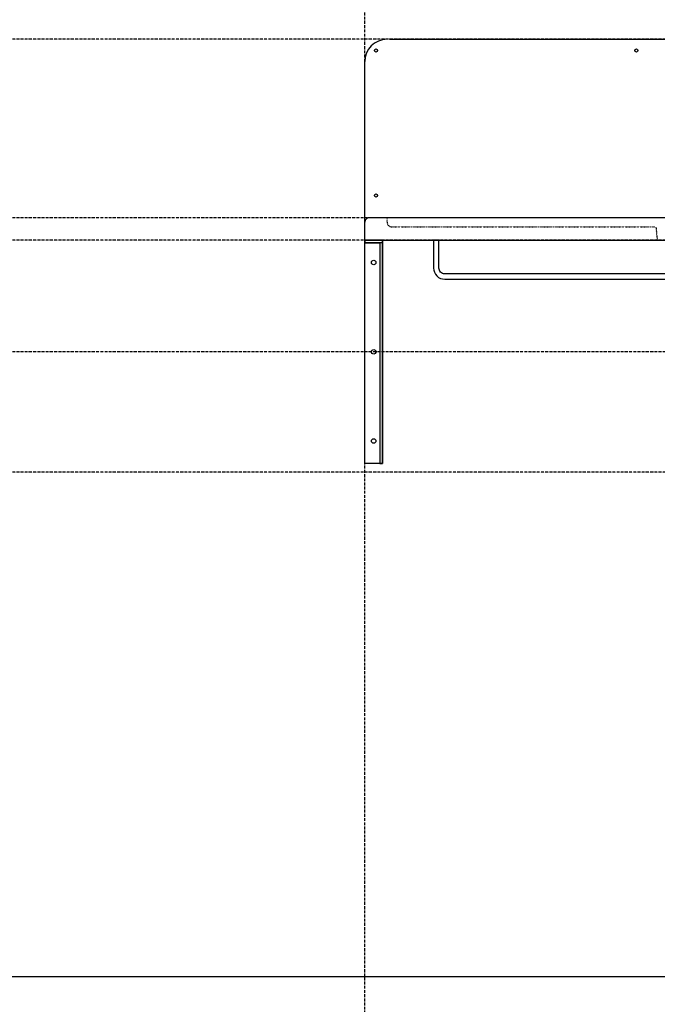
# Model space of a CAD drawing. Extents: x 26789 to 74789, y -23400 to 19000.
# Drawn here: x 33053 to 33767, y -22232 to -21129 of the extents above; entities that cross this region are included whole.
import ezdxf

# ---------------------------------------------------------------- set-up
doc = ezdxf.new("R2010")
doc.units = 0
doc.linetypes.add('______-12', pattern=[0.6, 0.2, -0.4])
doc.linetypes.add('ISO-10______', pattern=[4.699, 3.048, -0.762, 0.127, -0.762])
for name, color, linetype in [('020', 1, 'CONTINUOUS'), ('__-2', 7, 'CONTINUOUS'), ('_______2D-1', 7, 'CONTINUOUS'), ('SAKUZU', 7, 'CONTINUOUS')]:
    doc.layers.add(name, color=color, linetype=linetype)

# ---------------------------------------------------------------- blocks, each defined once
blk = doc.blocks.new('____-188')
at = {"layer": '020', "color": 1, "linetype": 'CONTINUOUS', "flags": 128}
blk.add_lwpolyline([(32728.1, -21227.8), (32728.1, -21230.8), (32745.1, -21230.8), (32745.1, -21477.8), (32748.1, -21477.8), (32748.1, -21227.8)], close=True, dxfattribs=at)
at = {"layer": '020', "color": 1, "linetype": 'CONTINUOUS'}
for centre in [(32738.1, -21252.8), (32738.1, -21352.8), (32738.1, -21452.8)]:
    blk.add_circle(centre, 2.5, dxfattribs=at)
at = {"layer": '__-2', "color": 2, "flags": 128}
blk.add_lwpolyline([(32728.1, -21227.8), (32748.1, -21227.8), (32748.1, -21230.8), (32728.1, -21230.8)], close=True, dxfattribs=at)
at = {"layer": '__-2', "color": 4, "flags": 128}
blk.add_lwpolyline([(32728.1, -21227.8), (32748.1, -21227.8), (32748.1, -21477.8), (32728.1, -21477.8)], close=True, dxfattribs=at)
blk = doc.blocks.new('______2D-1')
at = {"layer": '020', "color": 1, "linetype": '______-12'}
for p, q in [((32753.1, -21207.8), (32753.1, -21202.8)), ((32758.1, -21212.8), (33053.1, -21212.8))]:
    blk.add_line(p, q, dxfattribs=at)
at = {"layer": '020', "color": 1, "linetype": 'CONTINUOUS', "flags": 128}
blk.add_lwpolyline([(33545.1, -21259), (33545.1, -21259, -0.414214), (33538.6, -21265.5), (32817.6, -21265.5), (32817.6, -21265.5, -0.414214), (32811.1, -21259), (32811.1, -21227.8), (32805.1, -21227.8), (32805.1, -21259), (32805.1, -21259, 0.198912), (32808.7, -21267.9), (32808.7, -21267.9, 0.198912), (32817.6, -21271.5), (33538.6, -21271.5), (33538.6, -21271.5, 0.198912), (33547.4, -21267.9), (33547.4, -21267.9, 0.198912), (33551.1, -21259), (33551.1, -21227.8), (33545.1, -21227.8)], format="xyb", close=True, dxfattribs=at)
at = {"layer": '020', "color": 1, "linetype": 'CONTINUOUS'}
for centre in [(32740.6, -21015.3), (33032.2, -21015.3), (32740.6, -21177.8)]:
    blk.add_circle(centre, 1.75, dxfattribs=at)
blk.add_arc((32733.1, -21207.8), 5, 89.9995, 180, dxfattribs=at)
at = {"layer": '020', "color": 1, "linetype": '______-12'}
blk.add_arc((32758.1, -21207.8), 5, 179.9995, 270, dxfattribs=at)
at = {"layer": 'SAKUZU', "color": 17, "linetype": 'ISO-10______'}
for p, q in [((32728.1, -22127.3), (32728.1, -19886.2)), ((37153, -21002.8), (30678.1, -21002.8)), ((37153, -21202.8), (30678.1, -21202.8)), ((37153, -21227.8), (30678.1, -21227.8)), ((37153, -21227.8), (30678.1, -21227.8)), ((37153, -21352.8), (30678.1, -21352.8)), ((37153, -21487.8), (30678.1, -21487.8)), ((37153, -22052.8), (30678.1, -22052.8))]:
    blk.add_line(p, q, dxfattribs=at)
at = {"layer": 'SAKUZU', "color": 1, "linetype": 'CONTINUOUS'}
for p, q in [((32756.1, -21002.8), (33604.1, -21002.8)), ((32728.1, -21227.8), (32728.1, -21027.7)), ((33623.1, -21202.8), (32733.1, -21202.8)), ((32728.1, -21227.8), (33628.1, -21227.8))]:
    blk.add_line(p, q, dxfattribs=at)
at = {"layer": 'SAKUZU', "color": 4, "linetype": '______-12'}
blk.add_line((33054.1, -21213.3), (33055.6, -21227.8), dxfattribs=at)
at = {"layer": 'SAKUZU', "color": 4, "linetype": 'CONTINUOUS'}
blk.add_line((36504.3, -22052.8), (31504.3, -22052.8), dxfattribs=at)
at = {"layer": 'SAKUZU', "color": 1, "linetype": 'CONTINUOUS'}
blk.add_arc((32753.1, -21027.8), 25, 90, 180, dxfattribs=at)
at = {"layer": '__-2', "color": 2}
blk.add_blockref('____-188', (0, 0), dxfattribs=at)

msp = doc.modelspace()

# ---------------------------------------------------------------- block references
at = {"layer": '_______2D-1'}
msp.add_blockref('______2D-1', (711.2, -148.5), dxfattribs=at)

doc.saveas('drawing.dxf')
